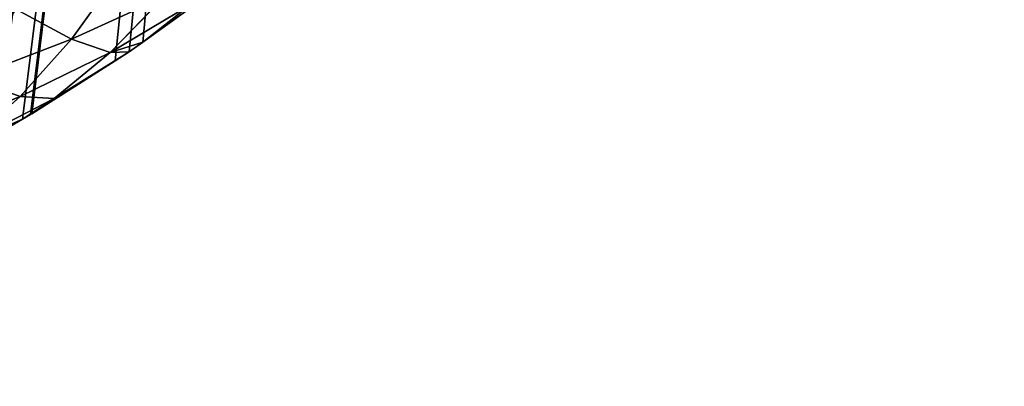
# Model space of a CAD drawing. Extents: x 3 to 400, y 0 to 535.
# Drawn here: x 331 to 400, y 4 to 29 of the extents above; entities that cross this region are included whole.
import ezdxf

# ---------------------------------------------------------------- set-up
doc = ezdxf.new("R2010")
doc.units = 0
doc.header["$LTSCALE"] = 25.4
doc.layers.get('0').update_dxf_attribs({"color": 13, "linetype": 'CONTINUOUS'})

msp = doc.modelspace()

# ---------------------------------------------------------------- linework, layer by layer
at = {"color": 155}
for p, q in [((338.405, 32.534, 26.831), (335.012, 27.844, 20.429)), ((338.405, 32.534, 26.831), (335.012, 27.844, 20.429)), ((335.012, 27.844, 20.429), (341.48, 30.809, 15.6)), ((335.012, 27.844, 20.429), (341.48, 30.809, 15.6)), ((341.48, 30.809, 15.6), (337.718, 26.915, 9.448)), ((341.48, 30.809, 15.6), (337.718, 26.915, 9.448)), ((337.718, 26.915, 9.448), (343.322, 30.257, 4.751)), ((337.718, 26.915, 9.448), (343.322, 30.257, 4.751)), ((343.322, 30.257, 4.751), (339.977, 27.639)), ((343.322, 30.257, 4.751), (339.977, 27.639)), ((331.147, 29.921, 31.689), (335.012, 27.844, 20.429)), ((331.147, 29.921, 31.689), (335.012, 27.844, 20.429)), ((327.939, 25.137, 24.983), (335.012, 27.844, 20.429)), ((327.939, 25.137, 24.983), (335.012, 27.844, 20.429)), ((335.012, 27.844, 20.429), (331.446, 23.848, 13.936)), ((335.012, 27.844, 20.429), (331.446, 23.848, 13.936)), ((335.012, 27.844, 20.429), (337.718, 26.915, 9.448)), ((335.012, 27.844, 20.429), (337.718, 26.915, 9.448)), ((337.718, 26.915, 9.448), (339.977, 27.639)), ((337.718, 26.915, 9.448), (339.977, 27.639)), ((331.446, 23.848, 13.936), (337.718, 26.915, 9.448)), ((331.446, 23.848, 13.936), (337.718, 26.915, 9.448)), ((333.806, 23.713, 3.314), (339.037, 26.962)), ((333.806, 23.713, 3.314), (339.037, 26.962)), ((337.718, 26.915, 9.448), (333.806, 23.713, 3.314)), ((337.718, 26.915, 9.448), (333.806, 23.713, 3.314)), ((337.718, 26.915, 9.448), (339.037, 26.962)), ((337.718, 26.915, 9.448), (339.037, 26.962)), ((333.806, 23.713, 3.314), (338.048, 26.334)), ((333.806, 23.713, 3.314), (338.048, 26.334)), ((327.939, 25.137, 24.983), (331.446, 23.848, 13.936)), ((327.939, 25.137, 24.983), (331.446, 23.848, 13.936)), ((324.567, 21.059, 18.163), (331.446, 23.848, 13.936)), ((324.567, 21.059, 18.163), (331.446, 23.848, 13.936)), ((331.446, 23.848, 13.936), (327.726, 20.574, 7.435)), ((331.446, 23.848, 13.936), (327.726, 20.574, 7.435)), ((327.726, 20.574, 7.435), (333.806, 23.713, 3.314)), ((327.726, 20.574, 7.435), (333.806, 23.713, 3.314)), ((331.446, 23.848, 13.936), (333.806, 23.713, 3.314)), ((331.446, 23.848, 13.936), (333.806, 23.713, 3.314)), ((333.806, 23.713, 3.314), (331.607, 22.284)), ((333.806, 23.713, 3.314), (331.607, 22.284)), ((333.806, 23.713, 3.314), (332.164, 22.607)), ((333.806, 23.713, 3.314), (332.164, 22.607)), ((333.806, 23.713, 3.314), (332.247, 22.657)), ((333.806, 23.713, 3.314), (332.247, 22.657)), ((327.726, 20.574, 7.435), (331.607, 22.284)), ((327.726, 20.574, 7.435), (331.607, 22.284))]:
    msp.add_line(p, q, dxfattribs=at)
at = {"color": 0}
for p, q in [((346.422, 32.282), (339.977, 27.639)), ((346.422, 32.282), (339.977, 27.639)), ((339.977, 27.639), (339.037, 26.962)), ((339.977, 27.639), (339.037, 26.962)), ((339.037, 26.962), (338.048, 26.334)), ((339.037, 26.962), (338.048, 26.334)), ((338.048, 26.334), (332.247, 22.657)), ((338.048, 26.334), (332.247, 22.657)), ((332.247, 22.657), (332.164, 22.607)), ((332.247, 22.657), (332.164, 22.607)), ((331.607, 22.284), (329.806, 21.241)), ((331.607, 22.284), (329.806, 21.241)), ((332.164, 22.607), (331.607, 22.284)), ((332.164, 22.607), (331.607, 22.284))]:
    msp.add_line(p, q, dxfattribs=at)

# ---------------------------------------------------------------- meshes
at = {"color": 95}
mesh = msp.add_polyface(dxfattribs=at)
corners = [(280.016, 266.492), (277.466, 3.699), (280.31, 4.13), (287.713, 269.642), (281.003, 4.234), (281.384, 4.298), (283.017, 4.569), (285.776, 5.081), (288.522, 5.643), (288.981, 270.161), (289.754, 5.919), (290.396, 270.74), (291.254, 6.255), (295.41, 273.491), (293.972, 6.917), (296.673, 7.629), (302.364, 277.307), (298.125, 8.041), (299.357, 8.391), (302.023, 9.201), (304.669, 10.06), (303.106, 277.715), (304.472, 278.464), (363.625, 278.464), (306.495, 10.691), (307.294, 10.968), (308.829, 11.531), (309.898, 11.923), (312.478, 12.926), (314.866, 13.907), (315.035, 13.977), (317.566, 15.073), (320.071, 16.217), (322.548, 17.405), (323.236, 17.752), (324.997, 18.639), (325.553, 18.933), (327.417, 19.918), (329.806, 21.241), (331.607, 22.284), (332.164, 22.607), (332.247, 22.657)]
mesh.append_faces([[corners[k] for k in face] for face in [(0, 2, 3), (3, 8, 9), (9, 10, 11), (11, 12, 13), (13, 15, 16), (16, 20, 21), (21, 20, 22), (22, 20, 23)]], dxfattribs={"vtx0": -1, "vtx1": -1, "color": 95})
mesh.append_faces([[corners[k] for k in face] for face in [(0, 1, 2), (3, 2, 4), (3, 4, 5), (3, 5, 6), (3, 6, 7), (3, 7, 8), (9, 8, 10), (11, 10, 12), (13, 12, 14), (13, 14, 15), (16, 15, 17), (16, 17, 18), (16, 18, 19), (16, 19, 20), (23, 20, 24), (23, 24, 25), (23, 25, 26), (23, 26, 27), (23, 27, 28), (23, 28, 29), (23, 29, 30), (23, 30, 31), (23, 31, 32), (23, 32, 33), (23, 33, 34), (23, 34, 35), (23, 35, 36), (23, 36, 37), (23, 37, 38), (23, 38, 39), (23, 39, 40), (23, 40, 41)]], dxfattribs={"vtx0": -1, "vtx2": -1, "color": 95})
mesh = msp.add_polyface(dxfattribs=at)
corners = [(363.625, 278.464), (332.247, 22.657), (338.048, 26.334), (339.037, 26.962), (339.977, 27.639), (346.422, 32.282), (348.203, 33.736), (348.347, 33.854), (353.421, 37.995), (356.718, 41.138), (356.718, 41.04), (364.272, 48.539), (365.088, 275.93), (365.088, 49.393), (366.158, 50.511), (366.193, 274.018), (370.731, 55.941), (371.888, 263.187), (371.847, 57.267), (373.459, 59.45), (373.803, 259.357), (376.333, 63.343), (377.259, 251.892), (377.054, 64.32), (381.182, 70.744), (381.792, 240.982), (381.759, 71.643), (381.829, 71.77), (381.829, 240.887), (385.356, 78.146), (386.197, 229.026), (385.944, 79.21), (388.916, 85.547), (389.409, 218.777), (389.593, 86.99), (390.2, 216.028), (390.2, 88.551), (391.911, 92.949), (392.944, 205.579), (392.692, 94.955), (394.378, 100.351), (394.698, 197.663), (395.229, 103.074), (396.202, 189.707), (396.344, 107.752), (397.446, 181.769), (397.194, 111.315), (397.833, 115.154), (398.371, 174.367), (398.57, 119.585), (399.08, 166.965), (398.859, 122.556), (399.127, 125.358), (399.201, 165.659), (399.425, 129.957), (399.574, 159.564), (399.65, 133.411), (399.694, 157.605), (399.782, 137.359), (399.856, 152.162), (399.919, 141.474), (399.925, 144.761)]
mesh.append_faces([[corners[k] for k in face] for face in [(9, 8, 10)]], dxfattribs={"vtx0": -1, "color": 95})
mesh.append_faces([[corners[k] for k in face] for face in [(0, 8, 9)]], dxfattribs={"vtx0": -1, "vtx1": -1, "vtx2": -1, "color": 95})
mesh.append_faces([[corners[k] for k in face] for face in [(0, 1, 2), (0, 2, 3), (0, 3, 4), (0, 4, 5), (0, 5, 6), (0, 6, 7), (0, 7, 8), (0, 9, 11), (12, 11, 13), (12, 13, 14), (15, 14, 16), (17, 16, 18), (17, 18, 19), (20, 19, 21), (22, 21, 23), (22, 23, 24), (25, 24, 26), (25, 26, 27), (28, 27, 29), (30, 29, 31), (30, 31, 32), (33, 32, 34), (35, 34, 36), (35, 36, 37), (38, 37, 39), (38, 39, 40), (41, 40, 42), (43, 42, 44), (45, 44, 46), (45, 46, 47), (48, 47, 49), (50, 49, 51), (50, 51, 52), (53, 52, 54), (55, 54, 56), (57, 56, 58), (59, 58, 60), (59, 60, 61)]], dxfattribs={"vtx0": -1, "vtx2": -1, "color": 95})
mesh = msp.add_polyface(dxfattribs=at)
corners = [(331.147, 29.921, 31.689), (335.012, 27.844, 20.429), (338.405, 32.534, 26.831)]
mesh.append_faces([[corners[k] for k in face] for face in [(0, 1, 2)]], dxfattribs={"color": 95})
mesh = msp.add_polyface(dxfattribs=at)
corners = [(338.405, 32.534, 26.831), (335.012, 27.844, 20.429), (341.48, 30.809, 15.6)]
mesh.append_faces([[corners[k] for k in face] for face in [(0, 1, 2)]], dxfattribs={"color": 95})
mesh = msp.add_polyface(dxfattribs=at)
corners = [(343.322, 30.257, 4.751), (339.977, 27.639), (346.422, 32.282)]
mesh.append_faces([[corners[k] for k in face] for face in [(0, 1, 2)]], dxfattribs={"color": 95})
mesh = msp.add_polyface(dxfattribs=at)
corners = [(335.012, 27.844, 20.429), (337.718, 26.915, 9.448), (341.48, 30.809, 15.6)]
mesh.append_faces([[corners[k] for k in face] for face in [(0, 1, 2)]], dxfattribs={"color": 95})
mesh = msp.add_polyface(dxfattribs=at)
corners = [(341.48, 30.809, 15.6), (337.718, 26.915, 9.448), (343.322, 30.257, 4.751)]
mesh.append_faces([[corners[k] for k in face] for face in [(0, 1, 2)]], dxfattribs={"color": 95})
mesh = msp.add_polyface(dxfattribs=at)
corners = [(337.718, 26.915, 9.448), (339.977, 27.639), (343.322, 30.257, 4.751)]
mesh.append_faces([[corners[k] for k in face] for face in [(0, 1, 2)]], dxfattribs={"color": 95})
mesh = msp.add_polyface(dxfattribs=at)
corners = [(331.147, 29.921, 31.689), (327.939, 25.137, 24.983), (335.012, 27.844, 20.429)]
mesh.append_faces([[corners[k] for k in face] for face in [(0, 1, 2)]], dxfattribs={"color": 95})
mesh = msp.add_polyface(dxfattribs=at)
corners = [(327.939, 25.137, 24.983), (331.446, 23.848, 13.936), (335.012, 27.844, 20.429)]
mesh.append_faces([[corners[k] for k in face] for face in [(0, 1, 2)]], dxfattribs={"color": 95})
mesh = msp.add_polyface(dxfattribs=at)
corners = [(335.012, 27.844, 20.429), (331.446, 23.848, 13.936), (337.718, 26.915, 9.448)]
mesh.append_faces([[corners[k] for k in face] for face in [(0, 1, 2)]], dxfattribs={"color": 95})
mesh = msp.add_polyface(dxfattribs=at)
corners = [(337.718, 26.915, 9.448), (339.037, 26.962), (339.977, 27.639)]
mesh.append_faces([[corners[k] for k in face] for face in [(0, 1, 2)]], dxfattribs={"color": 95})
mesh = msp.add_polyface(dxfattribs=at)
corners = [(331.446, 23.848, 13.936), (333.806, 23.713, 3.314), (337.718, 26.915, 9.448)]
mesh.append_faces([[corners[k] for k in face] for face in [(0, 1, 2)]], dxfattribs={"color": 95})
mesh = msp.add_polyface(dxfattribs=at)
corners = [(333.806, 23.713, 3.314), (338.048, 26.334), (339.037, 26.962)]
mesh.append_faces([[corners[k] for k in face] for face in [(0, 1, 2)]], dxfattribs={"color": 95})
mesh = msp.add_polyface(dxfattribs=at)
corners = [(337.718, 26.915, 9.448), (333.806, 23.713, 3.314), (339.037, 26.962)]
mesh.append_faces([[corners[k] for k in face] for face in [(0, 1, 2)]], dxfattribs={"color": 95})
mesh = msp.add_polyface(dxfattribs=at)
corners = [(333.806, 23.713, 3.314), (332.247, 22.657), (338.048, 26.334)]
mesh.append_faces([[corners[k] for k in face] for face in [(0, 1, 2)]], dxfattribs={"color": 95})
mesh = msp.add_polyface(dxfattribs=at)
corners = [(327.939, 25.137, 24.983), (324.567, 21.059, 18.163), (331.446, 23.848, 13.936)]
mesh.append_faces([[corners[k] for k in face] for face in [(0, 1, 2)]], dxfattribs={"color": 95})
mesh = msp.add_polyface(dxfattribs=at)
corners = [(324.567, 21.059, 18.163), (327.726, 20.574, 7.435), (331.446, 23.848, 13.936)]
mesh.append_faces([[corners[k] for k in face] for face in [(0, 1, 2)]], dxfattribs={"color": 95})
mesh = msp.add_polyface(dxfattribs=at)
corners = [(331.446, 23.848, 13.936), (327.726, 20.574, 7.435), (333.806, 23.713, 3.314)]
mesh.append_faces([[corners[k] for k in face] for face in [(0, 1, 2)]], dxfattribs={"color": 95})
mesh = msp.add_polyface(dxfattribs=at)
corners = [(327.726, 20.574, 7.435), (331.607, 22.284), (333.806, 23.713, 3.314)]
mesh.append_faces([[corners[k] for k in face] for face in [(0, 1, 2)]], dxfattribs={"color": 95})
mesh = msp.add_polyface(dxfattribs=at)
corners = [(333.806, 23.713, 3.314), (331.607, 22.284), (332.164, 22.607)]
mesh.append_faces([[corners[k] for k in face] for face in [(0, 1, 2)]], dxfattribs={"color": 95})
mesh = msp.add_polyface(dxfattribs=at)
corners = [(333.806, 23.713, 3.314), (332.164, 22.607), (332.247, 22.657)]
mesh.append_faces([[corners[k] for k in face] for face in [(0, 1, 2)]], dxfattribs={"color": 95})
mesh = msp.add_polyface(dxfattribs=at)
corners = [(327.726, 20.574, 7.435), (329.806, 21.241), (331.607, 22.284)]
mesh.append_faces([[corners[k] for k in face] for face in [(0, 1, 2)]], dxfattribs={"color": 95})

doc.saveas('drawing.dxf')
